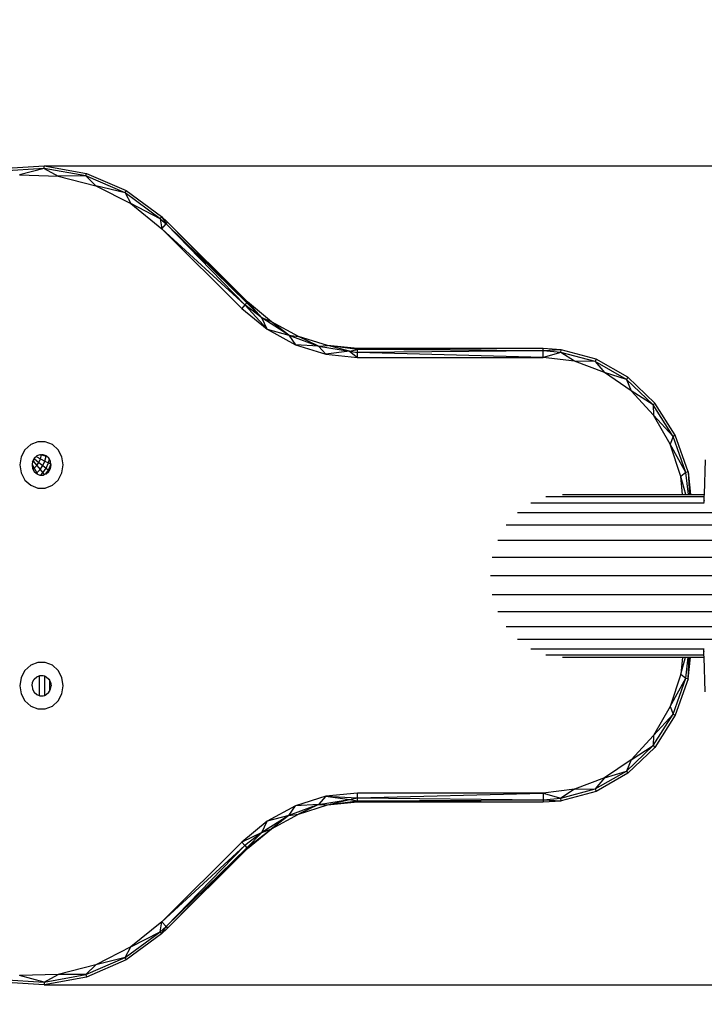
# Model space of a CAD drawing. Units: millimetres. Extents: x 353284 to 360033, y 87379 to 93988.
# Drawn here: x 355379 to 355688, y 90734 to 91179 of the extents above; entities that cross this region are included whole.
import ezdxf

# ---------------------------------------------------------------- set-up
doc = ezdxf.new("R2010")
doc.units = ezdxf.units.MM
doc.header["$PDMODE"] = 3
doc.layers.add('МАФЫ НАШИ', color=7, linetype='Continuous', lineweight=25)
doc.layers.add('размеры', color=7, linetype='Continuous', lineweight=15)
doc.styles.get("Standard").update_dxf_attribs({"font": 'ariali.ttf', "height": 170})
doc.dimstyles.new('Стиль 150', dxfattribs={"dimtxt": 150, "dimasz": 150, "dimexe": 50, "dimexo": 0, "dimgap": 50, "dimtad": 1, "dimdec": 0, "dimdsep": 32, "dimtxsty": 'Standard', "dimcen": 150, "dimclrd": 256, "dimclre": 256, "dimadec": 0, "dimazin": 0, "dimtfac": 1, "dimtdec": 0, "dimtmove": 0, "dimatfit": 3, "dimfxl": 0, "dimlwd": -1, "dimarcsym": 0})

# ---------------------------------------------------------------- blocks, each defined once
blk = doc.blocks.new('*D47')
at = {"layer": 'Defpoints', "color": 0}
for p in [(355284.26, 90927.56), (357404.34, 90927.56), (357404.34, 89863.83)]:
    blk.add_point(p, dxfattribs=at)
at = {"layer": 'размеры', "lineweight": -2}
for p, q in [((355284.26, 90927.56), (355284.26, 89813.83)), ((357404.34, 90927.56), (357404.34, 89813.83))]:
    blk.add_line(p, q, dxfattribs=at)
at = {"layer": 'размеры'}
blk.add_line((355434.26, 89863.83), (357254.34, 89863.83), dxfattribs=at)
for points in [[(355434.26, 89888.83), (355434.26, 89838.83), (355284.26, 89863.83)], [(357254.34, 89888.83), (357254.34, 89838.83), (357404.34, 89863.83)]]:
    blk.add_solid(points, dxfattribs=at)
at = {"layer": 'размеры', "color": 0, "insert": (356344.3, 90000.63), "char_height": 170, "attachment_point": 5}
blk.add_mtext('2120', dxfattribs=at)
blk = doc.blocks.new('*D48')
at = {"layer": 'Defpoints', "color": 0}
for p in [(355389.71, 91112.66), (357752.81, 91112.66), (355389.71, 90742.46)]:
    blk.add_point(p, dxfattribs=at)
at = {"layer": 'размеры'}
for p, q in [((357752.81, 91262.66), (357752.81, 91898.12)), ((357752.81, 90742.46), (357752.81, 91112.66)), ((357752.81, 90592.46), (357752.81, 90442.46))]:
    blk.add_line(p, q, dxfattribs=at)
at = {"layer": 'размеры', "lineweight": -2}
for p, q in [((355389.71, 91112.66), (357802.81, 91112.66)), ((355389.71, 90742.46), (357802.81, 90742.46))]:
    blk.add_line(p, q, dxfattribs=at)
at = {"layer": 'размеры'}
for points in [[(357727.81, 91262.66), (357777.81, 91262.66), (357752.81, 91112.66)], [(357727.81, 90592.46), (357777.81, 90592.46), (357752.81, 90742.46)]]:
    blk.add_solid(points, dxfattribs=at)
at = {"layer": 'размеры', "color": 0, "insert": (357616.02, 91655.39), "char_height": 170, "attachment_point": 5, "rotation": 90}
blk.add_mtext('370', dxfattribs=at)
blk = doc.blocks.new('*D49')
at = {"layer": 'Defpoints', "color": 0}
for p in [(353284.26, 90927.56), (359404.34, 90927.56), (359404.34, 87428.97)]:
    blk.add_point(p, dxfattribs=at)
at = {"layer": 'размеры', "lineweight": -2}
for p, q in [((353284.26, 90927.56), (353284.26, 87378.97)), ((359404.34, 90927.56), (359404.34, 87378.97))]:
    blk.add_line(p, q, dxfattribs=at)
at = {"layer": 'размеры'}
blk.add_line((353434.26, 87428.97), (359254.34, 87428.97), dxfattribs=at)
for points in [[(353434.26, 87453.97), (353434.26, 87403.97), (353284.26, 87428.97)], [(359254.34, 87453.97), (359254.34, 87403.97), (359404.34, 87428.97)]]:
    blk.add_solid(points, dxfattribs=at)
at = {"layer": 'размеры', "color": 0, "insert": (356344.3, 87565.76), "char_height": 170, "attachment_point": 5}
blk.add_mtext('6120', dxfattribs=at)
blk = doc.blocks.new('789зен')
at = {"layer": 'МАФЫ НАШИ'}
for p, q in [((355370.38, 91111.53), (355389.71, 91112.66)), ((355389.65, 91111.46), (355370.56, 91110.34)), ((355389.65, 91111.46), (355378.55, 91108.56)), ((355389.65, 91111.46), (355389.71, 91112.66)), ((355389.65, 91111.46), (355396.05, 91108.02)), ((355408.52, 91108.1), (355389.65, 91111.46)), ((355389.71, 91112.66), (355408.82, 91109.26)), ((355378.55, 91108.56), (355396.05, 91108.02)), ((355408.52, 91108.1), (355396.05, 91108.02)), ((355396.05, 91108.02), (355413.09, 91103.64)), ((355408.52, 91108.1), (355408.82, 91109.26)), ((355408.52, 91108.1), (355413.09, 91103.64)), ((355426.28, 91100.42), (355408.52, 91108.1)), ((355408.82, 91109.26), (355426.8, 91101.49)), ((355413.09, 91103.64), (355428.95, 91095.59)), ((355426.28, 91100.42), (355413.09, 91103.64)), ((355426.28, 91100.42), (355426.8, 91101.49)), ((355426.28, 91100.42), (355428.95, 91095.59)), ((355442.11, 91088.78), (355426.28, 91100.42)), ((355426.8, 91101.49), (355442.83, 91089.7)), ((355428.95, 91095.59), (355442.98, 91084.22)), ((355442.11, 91088.78), (355428.95, 91095.59)), ((355442.83, 91089.7), (355442.11, 91088.78)), ((355442.11, 91088.78), (355444.83, 91086.41)), ((355442.11, 91088.78), (355442.98, 91084.22)), ((355442.83, 91089.7), (355445.47, 91087.16)), ((355442.83, 91089.7), (355444.83, 91086.41)), ((355442.98, 91084.22), (355444.83, 91086.41)), ((355480.45, 91049.79), (355442.98, 91084.22)), ((355442.98, 91084.22), (355479.09, 91048.19)), ((355444.83, 91086.41), (355445.47, 91087.16)), ((355480.45, 91049.79), (355444.83, 91086.41)), ((355481.29, 91050.79), (355444.83, 91086.41)), ((355481.29, 91050.79), (355445.47, 91087.16)), ((355481.58, 91051.12), (355445.47, 91087.16)), ((355480.45, 91049.79), (355479.09, 91048.19)), ((355481.29, 91050.79), (355480.45, 91049.79)), ((355490.5, 91038.76), (355480.45, 91049.79)), ((355488.06, 91043.88), (355480.45, 91049.79)), ((355481.58, 91051.12), (355481.29, 91050.79)), ((355488.06, 91043.88), (355481.29, 91050.79)), ((355488.06, 91043.88), (355481.58, 91051.12)), ((355492.45, 91042.15), (355481.58, 91051.12)), ((355479.09, 91048.19), (355490.5, 91038.76)), ((355490.5, 91038.76), (355488.06, 91043.88)), ((355500.36, 91036.17), (355488.06, 91043.88)), ((355492.45, 91042.15), (355488.06, 91043.88)), ((355500.36, 91036.17), (355492.45, 91042.15)), ((355504.66, 91035.5), (355492.45, 91042.15)), ((355490.5, 91038.76), (355500.36, 91036.17)), ((355490.5, 91038.76), (355503.32, 91031.78)), ((355500.36, 91036.17), (355504.66, 91035.5)), ((355500.36, 91036.17), (355513.78, 91031.13)), ((355500.36, 91036.17), (355503.32, 91031.78)), ((355513.78, 91031.13), (355504.66, 91035.5)), ((355517.79, 91031.42), (355504.66, 91035.5)), ((355503.32, 91031.78), (355517.11, 91027.5)), ((355513.78, 91031.13), (355503.32, 91031.78)), ((355513.78, 91031.13), (355517.79, 91031.42)), ((355513.78, 91031.13), (355527.84, 91028.94)), ((355513.78, 91031.13), (355517.11, 91027.5)), ((355527.84, 91028.94), (355517.79, 91031.42)), ((355531.39, 91029.59), (355517.79, 91031.42)), ((355531.39, 91030.05), (355517.79, 91031.42)), ((355527.84, 91028.94), (355517.11, 91027.5)), ((355517.11, 91027.5), (355531.39, 91026.06)), ((355527.84, 91028.94), (355531.39, 91029.59)), ((355527.84, 91028.94), (355531.39, 91028.24)), ((355527.84, 91028.94), (355531.39, 91026.06)), ((355531.39, 91029.59), (355531.39, 91030.05)), ((355615.4, 91030.05), (355531.39, 91029.59)), ((355615.4, 91030.05), (355531.39, 91030.05)), ((355531.39, 91028.24), (355531.39, 91029.59)), ((355615.4, 91029.02), (355531.39, 91029.59)), ((355615.4, 91029.02), (355531.39, 91028.24)), ((355531.39, 91026.06), (355531.39, 91028.24)), ((355615.4, 91026.06), (355531.39, 91028.24)), ((355615.4, 91029.02), (355615.4, 91030.05)), ((355623.53, 91029.51), (355615.4, 91030.05)), ((355623.53, 91029.51), (355615.4, 91029.02)), ((355615.4, 91026.06), (355615.4, 91029.02)), ((355623.4, 91028.32), (355615.4, 91029.02)), ((355623.4, 91028.32), (355615.4, 91026.06)), ((355623.4, 91028.32), (355623.53, 91029.51)), ((355629.59, 91024.32), (355623.4, 91028.32)), ((355638.93, 91024.16), (355623.4, 91028.32)), ((355639.32, 91025.29), (355623.53, 91029.51)), ((355531.39, 91026.06), (355615.4, 91026.06)), ((355629.59, 91024.32), (355615.4, 91026.06)), ((355643.07, 91019.2), (355629.59, 91024.32)), ((355638.93, 91024.16), (355629.59, 91024.32)), ((355639.32, 91025.29), (355638.93, 91024.16)), ((355638.93, 91024.16), (355643.07, 91019.2)), ((355653.09, 91016.1), (355638.93, 91024.16)), ((355653.72, 91017.09), (355639.32, 91025.29)), ((355655.17, 91010.95), (355643.07, 91019.2)), ((355653.09, 91016.1), (355643.07, 91019.2)), ((355653.72, 91017.09), (355653.09, 91016.1)), ((355653.09, 91016.1), (355655.17, 91010.95)), ((355665.06, 91004.59), (355653.09, 91016.1)), ((355665.89, 91005.39), (355653.72, 91017.09)), ((355665.26, 91000), (355655.17, 91010.95)), ((355665.06, 91004.59), (355655.17, 91010.95)), ((355665.89, 91005.39), (355665.06, 91004.59)), ((355665.06, 91004.59), (355665.26, 91000)), ((355674.15, 90990.3), (355665.06, 91004.59)), ((355675.13, 90990.86), (355665.89, 91005.39)), ((355672.86, 90986.87), (355665.26, 91000)), ((355674.15, 90990.3), (355665.26, 91000)), ((355675.13, 90990.86), (355674.15, 90990.3)), ((355680.9, 90974.36), (355675.13, 90990.86)), ((355383.6, 90986.69), (355380.99, 90984.32)), ((355386.81, 90987.96), (355383.6, 90986.69)), ((355390.21, 90987.96), (355386.81, 90987.96)), ((355393.42, 90986.69), (355390.21, 90987.96)), ((355396.03, 90984.32), (355393.42, 90986.69)), ((355674.15, 90990.3), (355672.86, 90986.87)), ((355677.58, 90972.24), (355672.86, 90986.87)), ((355679.82, 90974.07), (355672.86, 90986.87)), ((355679.82, 90974.07), (355674.15, 90990.3)), ((355380.99, 90984.32), (355379.29, 90981.12)), ((355387.76, 90982.06), (355386.36, 90981.51)), ((355387.97, 90982.06), (355387.76, 90982.06)), ((355387.97, 90982.06), (355388.49, 90981.94)), ((355387.97, 90982.06), (355388.5, 90982.06)), ((355388.05, 90980.18), (355388.49, 90981.94)), ((355388.49, 90981.94), (355388.5, 90982.06)), ((355388.49, 90981.94), (355390.57, 90981.44)), ((355389.25, 90982.06), (355388.5, 90982.06)), ((355390.58, 90981.54), (355389.25, 90982.06)), ((355397.73, 90981.12), (355396.03, 90984.32)), ((355379.29, 90981.12), (355378.7, 90977.47)), ((355378.7, 90977.47), (355379.29, 90973.83)), ((355384.24, 90977.64), (355384.22, 90977.47)), ((355384.22, 90977.47), (355384.48, 90975.88)), ((355384.48, 90979.07), (355384.24, 90977.64)), ((355384.24, 90977.64), (355385.18, 90975.96)), ((355384.48, 90979.07), (355384.58, 90979.27)), ((355384.48, 90979.07), (355384.65, 90979.19)), ((355385.14, 90980.31), (355384.58, 90979.27)), ((355384.58, 90979.27), (355384.65, 90979.19)), ((355384.65, 90979.19), (355385.31, 90980.18)), ((355384.65, 90979.19), (355386.36, 90977.13)), ((355385.22, 90980.47), (355385.14, 90980.31)), ((355385.14, 90980.31), (355385.31, 90980.18)), ((355385.59, 90980.81), (355385.22, 90980.47)), ((355385.31, 90980.18), (355385.59, 90980.81)), ((355385.31, 90980.18), (355387.33, 90978.55)), ((355386.01, 90981.19), (355385.59, 90980.81)), ((355386.36, 90981.51), (355386.01, 90981.19)), ((355386.01, 90981.19), (355388.05, 90980.18)), ((355386.36, 90977.13), (355387.33, 90978.55)), ((355387.33, 90978.55), (355388.05, 90980.18)), ((355387.33, 90978.55), (355389.09, 90977.13)), ((355388.05, 90980.18), (355390.01, 90979.19)), ((355389.09, 90977.13), (355390.01, 90979.19)), ((355390.01, 90979.19), (355390.57, 90981.44)), ((355390.01, 90979.19), (355391.62, 90978.39)), ((355390.54, 90975.96), (355391.62, 90978.39)), ((355390.57, 90981.44), (355390.58, 90981.54)), ((355390.57, 90981.44), (355390.79, 90981.39)), ((355390.58, 90981.54), (355390.66, 90981.51)), ((355390.66, 90981.51), (355390.79, 90981.39)), ((355391.8, 90980.47), (355390.79, 90981.39)), ((355391.62, 90978.39), (355392.03, 90980.03)), ((355391.62, 90978.39), (355392.74, 90977.83)), ((355391.62, 90975.09), (355392.77, 90977.68)), ((355392.03, 90980.03), (355391.8, 90980.47)), ((355392.54, 90979.07), (355392.03, 90980.03)), ((355392.74, 90977.83), (355392.54, 90979.07)), ((355392.54, 90975.88), (355392.8, 90977.47)), ((355392.77, 90977.68), (355392.74, 90977.83)), ((355392.8, 90977.47), (355392.77, 90977.68)), ((355398.32, 90977.47), (355397.73, 90981.12)), ((355397.73, 90973.83), (355398.32, 90977.47)), ((355688.67, 90979.79), (355688.12, 90964.09)), ((355379.29, 90973.83), (355380.99, 90970.63)), ((355384.48, 90975.88), (355384.62, 90975.6)), ((355384.62, 90975.6), (355385.18, 90975.96)), ((355384.62, 90975.6), (355385.22, 90974.48)), ((355385.18, 90975.96), (355386.36, 90977.13)), ((355385.18, 90975.96), (355386.36, 90973.83)), ((355385.22, 90974.48), (355386.11, 90973.67)), ((355386.11, 90973.67), (355386.36, 90973.83)), ((355386.11, 90973.67), (355386.36, 90973.44)), ((355386.36, 90977.13), (355387.86, 90975.31)), ((355386.36, 90973.83), (355387.86, 90975.31)), ((355386.36, 90973.83), (355386.63, 90973.33)), ((355386.36, 90973.44), (355386.63, 90973.33)), ((355386.63, 90973.33), (355387.76, 90972.89)), ((355387.76, 90972.89), (355388.14, 90972.89)), ((355387.86, 90975.31), (355389.09, 90977.13)), ((355387.86, 90975.31), (355389.09, 90973.83)), ((355388.14, 90972.89), (355389.09, 90973.83)), ((355388.14, 90972.89), (355389.25, 90972.89)), ((355389.09, 90977.13), (355390.54, 90975.96)), ((355389.09, 90973.83), (355390.54, 90975.96)), ((355389.09, 90973.83), (355389.72, 90973.07)), ((355389.25, 90972.89), (355389.72, 90973.07)), ((355389.72, 90973.07), (355390.44, 90973.35)), ((355390.44, 90973.35), (355391.62, 90975.09)), ((355390.44, 90973.35), (355390.66, 90973.44)), ((355390.54, 90975.96), (355391.62, 90975.09)), ((355390.66, 90973.44), (355391.8, 90974.48)), ((355391.62, 90975.09), (355391.97, 90974.81)), ((355391.8, 90974.48), (355391.97, 90974.81)), ((355391.97, 90974.81), (355392.54, 90975.88)), ((355396.03, 90970.63), (355397.73, 90973.83)), ((355679.82, 90974.07), (355677.58, 90972.24)), ((355680.9, 90974.36), (355679.82, 90974.07)), ((355681.03, 90964.09), (355679.82, 90974.07)), ((355680.9, 90974.36), (355682.05, 90964.09)), ((355680.9, 90974.36), (355681.49, 90964.09)), ((355380.99, 90970.63), (355383.6, 90968.25)), ((355393.42, 90968.25), (355396.03, 90970.63)), ((355678.43, 90964.09), (355677.58, 90972.24)), ((355679.87, 90964.09), (355677.58, 90972.24)), ((355383.6, 90968.25), (355386.81, 90966.99)), ((355386.81, 90966.99), (355390.21, 90966.99)), ((355390.21, 90966.99), (355393.42, 90968.25)), ((355624.08, 90964.09), (355678.43, 90964.09)), ((355678.43, 90964.09), (355679.87, 90964.09)), ((355679.87, 90964.09), (355681.03, 90964.09)), ((355681.03, 90964.09), (355681.49, 90964.09)), ((355681.49, 90964.09), (355682.05, 90964.09)), ((355682.05, 90964.09), (355688.12, 90964.09)), ((355688.12, 90964.09), (355688.09, 90963.12)), ((355609.76, 90960.35), (355688.21, 90960.35)), ((355616.62, 90963.12), (355688.09, 90963.12)), ((355688.09, 90963.12), (355688.04, 90961.54)), ((355688.04, 90961.54), (355688.04, 90960.51)), ((355688.04, 90961.54), (355688.29, 90961.39)), ((355603.72, 90956.01), (355956.34, 90956.01)), ((355598.67, 90950.31), (355951.95, 90950.31)), ((355594.82, 90943.49), (355948.6, 90943.49)), ((355592.37, 90935.75), (355946.47, 90935.75)), ((355945.72, 90927.32), (355591.51, 90927.32)), ((355592.37, 90918.9), (355946.47, 90918.9)), ((355594.82, 90911.16), (355948.6, 90911.16)), ((355598.67, 90904.33), (355951.95, 90904.33)), ((355603.72, 90898.64), (355956.34, 90898.64)), ((355609.77, 90894.3), (355688.21, 90894.3)), ((355688.04, 90893.13), (355688.04, 90894.14)), ((355688.04, 90893.13), (355688.29, 90893.28)), ((355688.09, 90891.53), (355688.04, 90893.13)), ((355616.62, 90891.53), (355688.09, 90891.53)), ((355624.08, 90890.56), (355678.38, 90890.56)), ((355677.58, 90882.88), (355679.74, 90890.56)), ((355678.38, 90890.56), (355677.58, 90882.88)), ((355678.38, 90890.56), (355679.74, 90890.56)), ((355679.74, 90890.56), (355680.97, 90890.56)), ((355679.82, 90881.05), (355680.97, 90890.56)), ((355680.9, 90880.76), (355681.47, 90890.56)), ((355680.9, 90880.76), (355681.99, 90890.56)), ((355680.97, 90890.56), (355681.47, 90890.56)), ((355681.47, 90890.56), (355681.99, 90890.56)), ((355681.99, 90890.56), (355688.13, 90890.56)), ((355688.13, 90890.56), (355688.09, 90891.53)), ((355688.67, 90874.87), (355688.13, 90890.56)), ((355380.99, 90884.49), (355379.29, 90881.29)), ((355383.6, 90886.87), (355380.99, 90884.49)), ((355386.81, 90888.13), (355383.6, 90886.87)), ((355390.21, 90888.13), (355386.81, 90888.13)), ((355393.42, 90886.87), (355390.21, 90888.13)), ((355396.03, 90884.49), (355393.42, 90886.87)), ((355397.73, 90881.29), (355396.03, 90884.49)), ((355379.29, 90881.29), (355378.7, 90877.65)), ((355384.48, 90879.24), (355385.22, 90880.64)), ((355385.22, 90880.64), (355386.36, 90881.68)), ((355386.36, 90881.68), (355387.48, 90882.12)), ((355387.48, 90882.12), (355387.76, 90882.24)), ((355387.48, 90882.12), (355387.48, 90873.17)), ((355387.76, 90882.24), (355389.25, 90882.24)), ((355389.25, 90882.24), (355389.78, 90882.03)), ((355389.78, 90882.03), (355389.78, 90873.27)), ((355389.78, 90882.03), (355390.66, 90881.68)), ((355390.66, 90881.68), (355391.8, 90880.64)), ((355391.8, 90880.64), (355392.06, 90880.16)), ((355392.06, 90880.16), (355392.06, 90875.14)), ((355392.06, 90880.16), (355392.54, 90879.24)), ((355398.32, 90877.65), (355397.73, 90881.29)), ((355677.58, 90882.88), (355672.86, 90868.25)), ((355672.86, 90868.25), (355679.82, 90881.05)), ((355674.15, 90864.82), (355679.82, 90881.05)), ((355680.9, 90880.76), (355675.13, 90864.26)), ((355677.58, 90882.88), (355679.82, 90881.05)), ((355679.82, 90881.05), (355680.9, 90880.76)), ((355378.7, 90877.65), (355379.29, 90874.01)), ((355384.22, 90877.65), (355384.48, 90879.24)), ((355384.22, 90877.65), (355384.48, 90876.06)), ((355384.48, 90876.06), (355385.22, 90874.65)), ((355391.8, 90874.65), (355392.06, 90875.14)), ((355392.06, 90875.14), (355392.54, 90876.06)), ((355392.54, 90879.24), (355392.8, 90877.65)), ((355392.54, 90876.06), (355392.8, 90877.65)), ((355397.73, 90874.01), (355398.32, 90877.65)), ((355379.29, 90874.01), (355380.99, 90870.8)), ((355380.99, 90870.8), (355383.6, 90868.43)), ((355385.22, 90874.65), (355386.36, 90873.61)), ((355386.36, 90873.61), (355387.48, 90873.17)), ((355387.48, 90873.17), (355387.76, 90873.06)), ((355387.76, 90873.06), (355389.25, 90873.06)), ((355389.25, 90873.06), (355389.78, 90873.27)), ((355389.78, 90873.27), (355390.66, 90873.61)), ((355390.66, 90873.61), (355391.8, 90874.65)), ((355393.42, 90868.43), (355396.03, 90870.8)), ((355396.03, 90870.8), (355397.73, 90874.01)), ((355383.6, 90868.43), (355386.81, 90867.16)), ((355386.81, 90867.16), (355390.21, 90867.16)), ((355390.21, 90867.16), (355393.42, 90868.43)), ((355672.86, 90868.25), (355665.26, 90855.13)), ((355672.86, 90868.25), (355674.15, 90864.82)), ((355665.06, 90850.53), (355674.15, 90864.82)), ((355665.26, 90855.13), (355674.15, 90864.82)), ((355675.13, 90864.26), (355665.89, 90849.74)), ((355674.15, 90864.82), (355675.13, 90864.26)), ((355665.26, 90855.13), (355655.17, 90844.17)), ((355665.26, 90855.13), (355665.06, 90850.53)), ((355653.09, 90839.02), (355665.06, 90850.53)), ((355665.89, 90849.74), (355653.72, 90838.03)), ((355655.17, 90844.17), (355665.06, 90850.53)), ((355665.06, 90850.53), (355665.89, 90849.74)), ((355655.17, 90844.17), (355643.07, 90835.92)), ((355655.17, 90844.17), (355653.09, 90839.02)), ((355643.07, 90835.92), (355629.59, 90830.8)), ((355638.93, 90830.96), (355653.09, 90839.02)), ((355643.07, 90835.92), (355638.93, 90830.96)), ((355653.72, 90838.03), (355639.32, 90829.83)), ((355643.07, 90835.92), (355653.09, 90839.02)), ((355653.09, 90839.02), (355653.72, 90838.03)), ((355629.59, 90830.8), (355615.4, 90829.07)), ((355623.4, 90826.8), (355638.93, 90830.96)), ((355629.59, 90830.8), (355623.4, 90826.8)), ((355629.59, 90830.8), (355638.93, 90830.96)), ((355638.93, 90830.96), (355639.32, 90829.83)), ((355517.11, 90827.62), (355503.32, 90823.34)), ((355517.11, 90827.62), (355513.78, 90823.99)), ((355513.78, 90823.99), (355527.84, 90826.19)), ((355531.39, 90829.07), (355517.11, 90827.62)), ((355517.11, 90827.62), (355531.39, 90826.88)), ((355517.11, 90827.62), (355527.84, 90826.19)), ((355517.79, 90823.7), (355527.84, 90826.19)), ((355527.84, 90826.19), (355531.39, 90826.88)), ((355527.84, 90826.19), (355531.39, 90825.53)), ((355531.39, 90826.88), (355531.39, 90829.07)), ((355531.39, 90826.88), (355615.4, 90829.07)), ((355615.4, 90829.07), (355531.39, 90829.07)), ((355531.39, 90825.53), (355531.39, 90826.88)), ((355531.39, 90826.88), (355615.4, 90826.1)), ((355531.39, 90825.53), (355615.4, 90826.1)), ((355615.4, 90829.07), (355623.4, 90826.8)), ((355615.4, 90829.07), (355615.4, 90826.1)), ((355615.4, 90826.1), (355623.4, 90826.8)), ((355615.4, 90826.1), (355623.53, 90825.61)), ((355615.4, 90826.1), (355615.4, 90825.07)), ((355623.53, 90825.61), (355623.4, 90826.8)), ((355639.32, 90829.83), (355623.53, 90825.61)), ((355503.32, 90823.34), (355490.5, 90816.36)), ((355513.78, 90823.99), (355500.36, 90818.95)), ((355500.36, 90818.95), (355503.32, 90823.34)), ((355513.78, 90823.99), (355503.32, 90823.34)), ((355513.78, 90823.99), (355504.66, 90819.62)), ((355504.66, 90819.62), (355517.79, 90823.7)), ((355513.78, 90823.99), (355517.79, 90823.7)), ((355517.79, 90823.7), (355531.39, 90825.53)), ((355517.79, 90823.7), (355531.39, 90825.07)), ((355531.39, 90825.07), (355531.39, 90825.53)), ((355531.39, 90825.53), (355615.4, 90825.07)), ((355531.39, 90825.07), (355615.4, 90825.07)), ((355615.4, 90825.07), (355623.53, 90825.61)), ((355500.36, 90818.95), (355488.06, 90811.25)), ((355500.36, 90818.95), (355490.5, 90816.36)), ((355492.45, 90812.98), (355504.66, 90819.62)), ((355500.36, 90818.95), (355492.45, 90812.98)), ((355500.36, 90818.95), (355504.66, 90819.62)), ((355490.5, 90816.36), (355479.09, 90806.94)), ((355481.29, 90804.33), (355492.45, 90812.98)), ((355481.58, 90804), (355492.45, 90812.98)), ((355488.06, 90811.25), (355490.5, 90816.36)), ((355488.06, 90811.25), (355492.45, 90812.98)), ((355488.06, 90811.25), (355479.09, 90806.94)), ((355488.06, 90811.25), (355480.45, 90805.33)), ((355488.06, 90811.25), (355481.29, 90804.33)), ((355479.09, 90806.94), (355442.98, 90770.9)), ((355442.98, 90770.9), (355480.45, 90805.33)), ((355444.83, 90768.71), (355480.45, 90805.33)), ((355444.83, 90768.71), (355481.29, 90804.33)), ((355445.47, 90767.96), (355481.29, 90804.33)), ((355445.47, 90767.96), (355481.58, 90804)), ((355479.09, 90806.94), (355480.45, 90805.33)), ((355480.45, 90805.33), (355481.29, 90804.33)), ((355481.29, 90804.33), (355481.58, 90804)), ((355442.98, 90770.9), (355428.95, 90759.53)), ((355442.11, 90766.34), (355442.98, 90770.9)), ((355442.11, 90766.34), (355444.83, 90768.71)), ((355442.83, 90765.43), (355444.83, 90768.71)), ((355442.98, 90770.9), (355444.83, 90768.71)), ((355444.83, 90768.71), (355445.47, 90767.96)), ((355426.28, 90754.7), (355442.11, 90766.34)), ((355442.83, 90765.43), (355426.8, 90753.64)), ((355428.95, 90759.53), (355442.11, 90766.34)), ((355442.11, 90766.34), (355442.83, 90765.43)), ((355442.83, 90765.43), (355445.47, 90767.96)), ((355428.95, 90759.53), (355413.09, 90751.49)), ((355426.28, 90754.7), (355428.95, 90759.53)), ((355413.09, 90751.49), (355396.05, 90747.1)), ((355408.52, 90747.02), (355426.28, 90754.7)), ((355408.52, 90747.02), (355413.09, 90751.49)), ((355426.8, 90753.64), (355408.82, 90745.86)), ((355426.28, 90754.7), (355413.09, 90751.49)), ((355426.8, 90753.64), (355426.28, 90754.7)), ((355396.05, 90747.1), (355378.54, 90746.56)), ((355389.65, 90743.66), (355378.54, 90746.56)), ((355389.65, 90743.66), (355396.05, 90747.1)), ((355389.65, 90743.66), (355408.52, 90747.02)), ((355408.82, 90745.86), (355389.71, 90742.46)), ((355408.52, 90747.02), (355396.05, 90747.1)), ((355408.52, 90747.02), (355408.82, 90745.86)), ((355389.71, 90742.46), (355370.38, 90743.6)), ((355370.56, 90744.79), (355389.65, 90743.66)), ((355389.65, 90743.66), (355389.71, 90742.46))]:
    blk.add_line(p, q, dxfattribs=at)
at = {"layer": 'МАФЫ НАШИ', "lineweight": 30}
blk.add_circle((356344.3, 90927.56), 3060.04, dxfattribs=at)

msp = doc.modelspace()

# ---------------------------------------------------------------- block references
at = {"layer": 'МАФЫ НАШИ'}
msp.add_blockref('789зен', (0, 0), dxfattribs=at)

# ---------------------------------------------------------------- dimensions: what is measured, and where the dimension line sits
at = {"layer": 'размеры'}
dim = msp.add_linear_dim(base=(357752.81, 91112.66), p1=(355389.71, 90742.46), p2=(355389.71, 91112.66), angle=90, dimstyle='Стиль 150', dxfattribs=at)
dim.commit()
dim.dimension.update_dxf_attribs({"geometry": '*D48', "text_midpoint": (357616.02, 91655.39)})
for base, p1, p2, picture, middle in [((359404.34, 87428.97), (353284.26, 90927.56), (359404.34, 90927.56), '*D49', (356344.3, 87565.76)), ((357404.34, 89863.83), (355284.26, 90927.56), (357404.34, 90927.56), '*D47', (356344.3, 90000.63))]:
    dim = msp.add_linear_dim(base=base, p1=p1, p2=p2, dimstyle='Стиль 150', dxfattribs=at)
    dim.commit()
    dim.dimension.update_dxf_attribs({"geometry": picture, "text_midpoint": middle})

doc.saveas('drawing.dxf')
